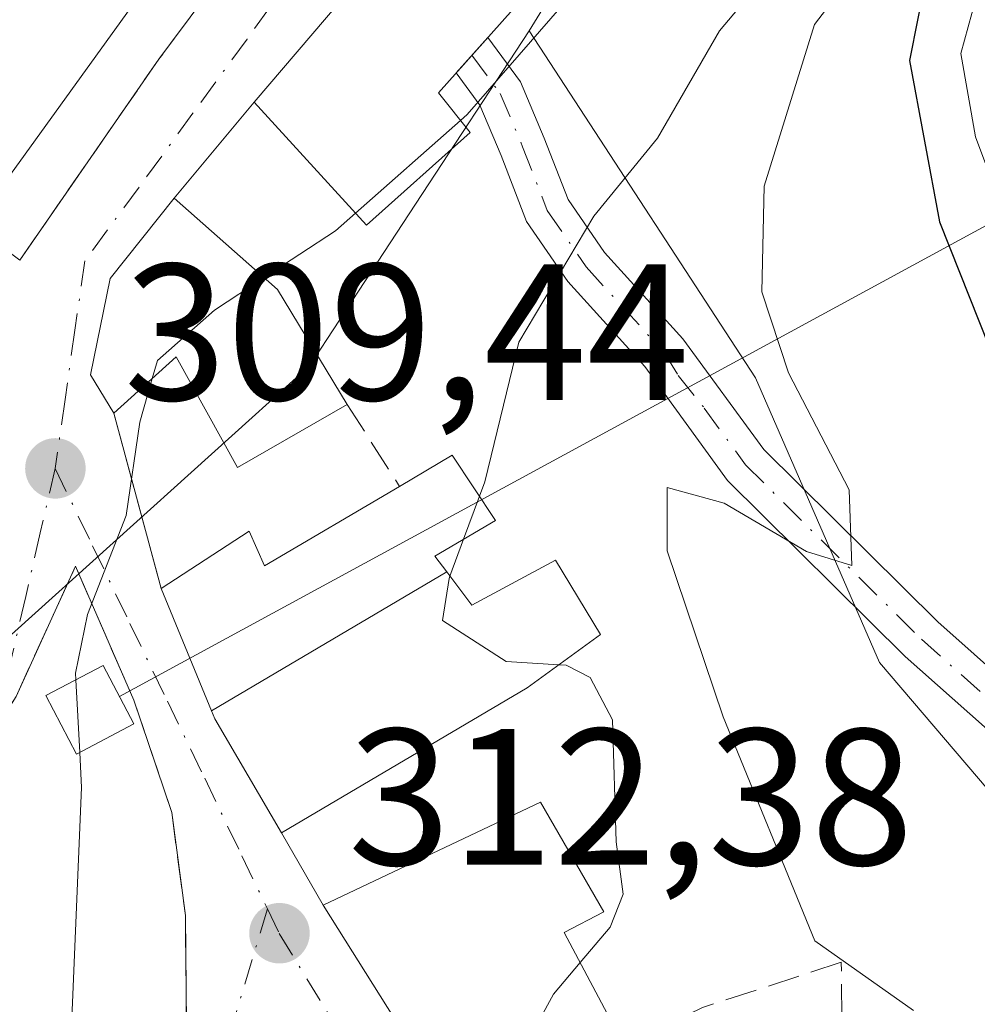
# Model space of a CAD drawing. Units: metres. Extents: x 608093 to 611568, y 4687629 to 4689996.
# Drawn here: x 610755 to 610804, y 4688116 to 4688167 of the extents above; entities that cross this region are included whole.
import ezdxf

# ---------------------------------------------------------------- set-up
doc = ezdxf.new("R2010")
doc.units = ezdxf.units.M
doc.header["$MEASUREMENT"] = 0
doc.linetypes.add('DGN Style 3', pattern=[2.307223458686699, 1.648016756204785, -0.6592067024819142])
doc.linetypes.add('DGN Style 4', pattern=[2.6384748266838614, 1.318413404963828, -0.6592067024819142, 0.001648016756204785, -0.6592067024819142])
for name, color, linetype, lineweight in [('Camino Cxs', 7, 'Continuous', 0), ('Camino eje', 30, 'DGN Style 4', 13), ('Curva de nivel maestra', 30, 'Continuous', 30), ('Curva de nivel normal', 30, 'Continuous', 0), ('Edificación Cxs', 1, 'Continuous', 13), ('Edificación ligera Cxs', 1, 'Continuous', 0), ('Elemento construido', 1, 'Continuous', 0), ('Instalación asistencial', 254, 'DGN Style 3', 0), ('Instalación asistencial CxS', 254, 'Continuous', 0), ('Instalación de energía eléctrica Cxs', 135, 'Continuous', 0), ('Matorral CxS', 135, 'Continuous', 0), ('Muro lineal', 1, 'DGN Style 3', 13), ('Núcleo urbano CxS', 7, 'Continuous', 0), ('Pastizal CxS', 92, 'Continuous', 0), ('Punto de cota en terreno', 7, 'Continuous', 0), ('Rótulo de punto de cota en terreno', 7, 'Continuous', 0), ('Tendido', 6, 'Continuous', 0), ('Vía urbana Cxs', 4, 'Continuous', 0), ('Vía urbana eje', 4, 'DGN Style 4', 0)]:
    doc.layers.add(name, color=color, linetype=linetype, lineweight=lineweight)
doc.styles.add('Style-Arial', font='txt')

# ---------------------------------------------------------------- blocks, each defined once
blk = doc.blocks.new('*U11')
at = {"layer": 'Matorral CxS', "color": 135, "linetype": 'Continuous', "lineweight": 0}
blk.add_polyline3d([(610817.8167000003, 4688112.0023, 324.7630999999965), (610799.3073000005, 4688133.7029, 321.510500000004), (610792.9212999997, 4688148.387700001, 319.3963999999978), (610782.3119000001, 4688164.644099999, 311.2523999999976), (610781.2478999998, 4688166.274499999, 310.2979999999953), (610789.0919000005, 4688179.0255, 307.3460999999952), (610791.1275000004, 4688180.533299999, 307.2909999999974), (610800.0745000001, 4688187.160300001, 307.5708000000013), (610802.5919000005, 4688180.3715, 311.9251999999979), (610807.0957000004, 4688166.2937, 333.8159000000014), (610816.2093000002, 4688142.444700001, 333.7001000000019), (610855.5991000002, 4688106.9023, 351.3234999999986)], dxfattribs=at)
blk = doc.blocks.new('5PATER')
at = {"layer": 'Pastizal CxS', "linetype": 'Continuous', "lineweight": 0}
h = blk.add_hatch(color=51, dxfattribs=at)
edge = h.paths.add_edge_path()
edge.add_ellipse((0, 0), major_axis=(-0.1095731443231308, -0.1110710700762829), ratio=0.9994222409660322, start_angle=0, end_angle=360)
blk = doc.blocks.new('*U28')
at = {"layer": 'Vía urbana Cxs', "color": 4, "linetype": 'Continuous', "lineweight": 0}
for points in [[(610806.4801000003, 4688211.550100001, 309.8245000000024), (610801.7533, 4688206.5305, 312.8016000000061), (610797.2801000001, 4688201.780099999, 309.1913999999961), (610794.1801000005, 4688197.350099999, 306.8004999999976), (610790.4200999998, 4688190.870100001, 308.0684000000037), (610796.4200999998, 4688186.780099999, 309.9912999999942), (610797.3701, 4688186.050100001, 310.4551999999967), (610795.0100999996, 4688184.530099999, 309.516300000003), (610792.6201, 4688182.2501, 308.5304000000033), (610787.4200999998, 4688175.2501, 310.2001000000019), (610781.8901000004, 4688179.960100001, 309.2658999999985), (610767.0800999999, 4688162.600099999, 309.4619999999995), (610762.9600999998, 4688157.6501, 310.8426000000036), (610759.6501000002, 4688153.5101, 312.4456000000064), (610758.6401000004, 4688148.540100001, 312.9052999999985), (610759.8501000004, 4688146.550100001, 313.6711000000068), (610762.2801000001, 4688137.520099999, 312.9762999999948), (610764.8816999998, 4688131.208500001, 316.2670000000071), (610765.0500999996, 4688130.800100001, 316.4817000000039), (610768.4801000003, 4688124.920100001, 316.6232000000018), (610770.6401000004, 4688121.190099999, 315.5820999999996), (610777.6401000004, 4688110.030099999, 318.7934999999998)], [(610754.9901000002, 4688154.450099999, 311.7866999999969), (610762.1700999998, 4688164.8201, 309.0764999999956), (610767.8701, 4688172.4801, 311.6670000000013), (610771.5500999996, 4688176.030099999, 311.247000000003), (610771.5761000002, 4688176.054500001, 311.2467000000034), (610772.7565000001, 4688177.156500001, 311.2804999999935), (610774.8568000002, 4688179.117500001, 311.3755999999994), (610783.4600999998, 4688187.1501, 308.8487000000023), (610780.8501000004, 4688190.390100001, 310.9777999999933), (610787.8300999999, 4688197.120100001, 307.7633999999962), (610783.8822999997, 4688200.8915, 309.2072999999946), (610783.8000999996, 4688200.970100001, 309.2114000000001), (610789.3397000004, 4688206.772500001, 312.5547999999981), (610791.6001000004, 4688209.140100001, 314.0568999999959), (610796.2200999996, 4688205.2501, 311.0063999999985), (610802.9401000004, 4688213.220100001, 308.6039000000019)], [(610763.5800999999, 4688115.030099999, 314.6659000000073), (610763.5301000001, 4688120.6601, 314.3562999999995), (610762.8300999999, 4688125.960100001, 315.1705999999977), (610760.8701, 4688131.7601, 314.0191999999952), (610757.8701, 4688138.6601, 311.030899999998), (610754.8000999996, 4688131.940099999, 312.257500000007)]]:
    blk.add_polyline3d(points, dxfattribs=at)
blk = doc.blocks.new('*U60')
at = {"layer": 'Edificación Cxs', "color": 1, "linetype": 'Continuous', "lineweight": 13, "elevation": 314.0568999999958, "flags": 128}
blk.add_lwpolyline([(610802.9401000004, 4688213.220100001), (610796.2200999996, 4688205.2501), (610791.6001000004, 4688209.140100001), (610789.3397000004, 4688206.772500001), (610783.8000999996, 4688200.970100001), (610783.8822999997, 4688200.8915), (610787.8300999999, 4688197.120100001), (610780.8501000004, 4688190.390100001), (610783.4600999998, 4688187.1501), (610772.7565000001, 4688177.156500001), (610771.5761000002, 4688176.054500001), (610771.5500999996, 4688176.030099999), (610767.8701, 4688172.4801), (610766.3400999998, 4688174.050100001), (610762.0888999999, 4688169.1007), (610760.8601000002, 4688167.670100001), (610760.7295000004, 4688167.4893), (610752.6754999999, 4688156.3345)], dxfattribs=at)

msp = doc.modelspace()

# ---------------------------------------------------------------- linework, layer by layer
at = {"layer": 'Camino Cxs', "color": 7, "linetype": 'Continuous', "lineweight": 0, "extrusion": (-0.04716890025283552, -0.05290464318434848, 0.9974849340107724), "elevation": -276524.241508258, "flags": 128}
msp.add_lwpolyline([(-2664019.990827263, 3895954.788973453), (-2664019.990827263, 3895957.248100344)], dxfattribs=at)
at = {"layer": 'Camino Cxs', "color": 7, "linetype": 'Continuous', "lineweight": 0}
for points in [[(610820.5500999996, 4688113.5801, 325.2206000000006), (610813.9801000003, 4688120.1801, 323.7151000000013), (610808.0500999996, 4688127.420100001, 322.5950000000012), (610800.6401000004, 4688134.0101, 321.7084000000032), (610791.4801000003, 4688143.090100001, 319.8478999999934), (610787.2100999998, 4688148.960100001, 318.0295999999944), (610783.2402999997, 4688153.3543, 316.163400000005), (610781.1167000001, 4688156.4483, 314.882500000007), (610779.8028999995, 4688159.842300001, 313.4418000000005), (610778.7011000002, 4688162.446699999, 312.2960000000021), (610777.4819, 4688164.1029, 311.894100000005), (610779.1142999995, 4688165.933700001, 312.0684999999939), (610780.8013000004, 4688163.642100001, 312.7131999999983), (610782.0277000006, 4688160.7433, 313.8625999999931), (610783.2538999999, 4688157.5757, 315.272299999997), (610785.1255000001, 4688154.8487, 316.5078999999969), (610789.1801000005, 4688150.390100001, 318.7213000000047), (610793.3400999998, 4688144.6801, 320.1579999999958), (610802.3101000005, 4688135.790100001, 321.6356999999989), (610809.8101000005, 4688129.120100001, 323.4679000000033), (610815.7901, 4688121.8201, 324.2302999999956), (610822.3400999998, 4688115.2401, 325.6925000000047)], [(610779.1142999995, 4688165.933800001, 312.0684000000037), (610780.8013000004, 4688163.642100001, 312.7131999999983), (610782.0277000006, 4688160.7433, 313.8625999999931), (610783.2538999999, 4688157.5757, 315.272299999997), (610785.1255000001, 4688154.8487, 316.5078999999969), (610789.1801000005, 4688150.390100001, 318.7213000000047), (610793.3400999998, 4688144.6801, 320.1579999999958), (610802.3101000005, 4688135.790100001, 321.6356999999989), (610809.8101000005, 4688129.120100001, 323.4679000000033), (610815.7901, 4688121.8201, 324.2302999999956), (610822.3400999998, 4688115.2401, 325.6925000000047)], [(610820.5500999996, 4688113.5801, 325.2206000000006), (610813.9801000003, 4688120.1801, 323.7151000000013), (610808.0500999996, 4688127.420100001, 322.5950000000012), (610800.6401000004, 4688134.0101, 321.7084000000032), (610791.4801000003, 4688143.090100001, 319.8478999999934), (610787.2100999998, 4688148.960100001, 318.0295999999944), (610783.2402999997, 4688153.3543, 316.163400000005), (610781.1167000001, 4688156.4483, 314.882500000007), (610779.8028999995, 4688159.842300001, 313.4418000000005), (610778.7011000002, 4688162.446699999, 312.2960000000021), (610777.4819, 4688164.1029, 311.894100000005)]]:
    msp.add_polyline3d(points, dxfattribs=at)
at = {"layer": 'Camino eje', "color": 30, "linetype": 'DGN Style 4', "lineweight": 13}
msp.add_polyline3d([(610778.2981000004, 4688165.018300001, 312.0258000000031), (610779.7511, 4688163.044500001, 312.5362000000023), (610780.9153000005, 4688160.2927, 313.6514000000025), (610782.1853, 4688157.0119, 315.0118999999977), (610784.1829000004, 4688154.101500001, 316.321299999996), (610788.2077000003, 4688149.6843, 318.3225999999996), (610788.9329000004, 4688148.501700001, 318.7017999999953), (610790.2751000002, 4688146.8201, 319.2725000000065), (610792.4101, 4688143.8851, 319.8540999999968), (610801.4751000004, 4688134.9001, 321.6273999999976), (610808.9301000005, 4688128.270099999, 322.960699999996), (610814.8850999996, 4688121.0001, 323.9055999999982), (610821.4451000001, 4688114.4101, 325.3864000000031)], dxfattribs=at)
at = {"layer": 'Curva de nivel maestra', "color": 30, "linetype": 'Continuous', "lineweight": 30, "elevation": 325, "flags": 128}
msp.add_lwpolyline([(610880.4600000001, 4688161.610099999), (610868.9600000001, 4688172.0801), (610860.3300000001, 4688178.5001), (610854.0599999996, 4688181.380100001), (610848.6200000001, 4688184.940099999), (610842.79, 4688190.2601), (610841.0899999999, 4688191.120100001), (610836.8399999999, 4688190.8201), (610834.7472999999, 4688190.0691), (610826.7800000003, 4688187.210100001), (610820.7100000001, 4688183.960100001), (610818.25, 4688181.420100001), (610815.8499999996, 4688178.8101), (610813.6299999999, 4688175.860099999), (610809.5999999996, 4688174.210100001), (610804.1900000004, 4688171.620100001), (610801.7199999997, 4688169.090100001), (610800.8499999996, 4688164.7501), (610802.4000000004, 4688156.420100001), (610807.5199999996, 4688143.530099999), (610815.7000000002, 4688128.860099999), (610825.9400000004, 4688112.4801)], dxfattribs=at)
at = {"layer": 'Curva de nivel normal', "color": 30, "linetype": 'Continuous', "lineweight": 0, "flags": 128}
for points, elevation in [([(610777.7120000003, 4688161.652600001), (610778.0599999996, 4688161.960100001), (610789.9500000002, 4688175.620100001), (610796.4800000006, 4688182.200099999), (610804.1299999999, 4688186.840100001), (610809.8300000001, 4688188.970100001), (610813.7300000006, 4688191.0601), (610817.4600000001, 4688191.800100001), (610825.3600000005, 4688192.140100001), (610830.3600000005, 4688193.5001), (610833.8399999999, 4688193.950099999), (610836.6299999999, 4688193.780099999), (610840.1200000001, 4688194.6801), (610844.0499999998, 4688195.4101), (610847.9199999999, 4688196.360099999), (610851.5300000003, 4688196.460100001), (610856.4800000006, 4688196.040100001), (610864.0499999998, 4688196.460100001), (610869.4239999996, 4688196.068399999), (610873.3799999999, 4688195.780099999)], 310), ([(610778.6859999998, 4688142.2772), (610778.9600000001, 4688143.020099999), (610780.7199999997, 4688150.210100001), (610784.5899999999, 4688156.720100001), (610787.8600000005, 4688160.7401), (610791.0599999996, 4688166.280099999), (610797.3399999999, 4688173.7301), (610803.75, 4688177.700099999), (610815.3099999996, 4688182.220100001), (610819.9699999997, 4688184.520099999), (610822.0599999996, 4688185.640100001), (610824.7300000006, 4688187.710100001), (610829.7599999999, 4688189.370100001), (610834.5599999996, 4688191.550100001), (610840.9600000001, 4688193.670100001), (610849.4400000004, 4688194.780099999), (610856.0499999998, 4688193.190099999), (610861.9299999997, 4688192.0101), (610867.5599999996, 4688190.4001), (610873.9299999997, 4688187.770099999)], 315), ([(610842.4600000001, 4688096.3101), (610828.9199999999, 4688118.170100001), (610817.8700000001, 4688134.370100001), (610811.1500000004, 4688146.020099999), (610808.6699999999, 4688151.4301), (610806.1900000004, 4688155.6601), (610804.25, 4688160.800100001), (610803.5, 4688165.100099999), (610804.25, 4688167.850099999), (610806.3899999997, 4688169.850099999), (610810.0599999996, 4688171.7301), (610813.7300000006, 4688174.800100001), (610816.3899999997, 4688178.640100001), (610820.1299999999, 4688182.940099999), (610825.0999999996, 4688185.780099999), (610828.3214999996, 4688186.5634), (610831.6799999997, 4688187.380100001), (610835.7000000002, 4688186.020099999), (610839.9500000002, 4688181.960100001), (610844.2599999999, 4688178.9101), (610852.6600000003, 4688173.870100001), (610861.5, 4688166.200099999), (610870.6799999997, 4688158.390100001), (610874.1600000003, 4688153.870100001)], 329.9999999999999), ([(610801.0599999996, 4688115.7601), (610795.9699999997, 4688119.340100001), (610791.25, 4688130.890100001), (610788.3600000005, 4688139.460100001), (610788.3600000005, 4688142.720100001), (610791.2999999998, 4688141.9101), (610795.54, 4688139.420100001), (610797.8899999997, 4688138.700099999), (610797.75, 4688142.610099999), (610794.6100000005, 4688148.640100001), (610793.2400000002, 4688152.8101), (610793.3600000005, 4688158.270099999), (610795.9600000001, 4688166.600099999), (610799.2699999996, 4688170.950099999), (610802.2599999999, 4688173.130100001), (610815.0899999999, 4688180.4101)], 320), ([(610772.3071, 4688156.876499999), (610777.7120000003, 4688161.652600001)], 310), ([(610767.5957000004, 4688153.5459), (610771.2699999996, 4688155.960100001), (610772.3071, 4688156.876499999)], 310), ([(610761.8257999998, 4688148.346799999), (610762.0899999999, 4688149.270099999), (610765.0300000003, 4688151.860099999), (610767.5957000004, 4688153.5459)], 310), ([(610757.8879000006, 4688132.8106), (610757.8700000001, 4688133.1501), (610758.4800000006, 4688136.170100001), (610760.4800000006, 4688141.280099999), (610761.1799999997, 4688146.090100001), (610761.8257999998, 4688148.346799999)], 310), ([(610777.8695, 4688140.0626), (610778.6859999998, 4688142.2772)], 315), ([(610777.1677999999, 4688138.159800001), (610777.8695, 4688140.0626)], 315), ([(610782.7818, 4688133.5845), (610780.0599999996, 4688133.7601), (610776.7800000003, 4688135.860099999), (610777.1200000001, 4688138.030099999), (610777.1677999999, 4688138.159800001)], 315), ([(610783.8771000003, 4688118.2216), (610785.4299999997, 4688120.050100001), (610786.0999999996, 4688121.7501), (610785.7300000006, 4688124.460100001), (610785.54, 4688130.7501), (610784.4000000004, 4688132.9301), (610783.1600000003, 4688133.5601), (610782.7818, 4688133.5845)], 315), ([(610758.0849000001, 4688129.0667), (610757.8879000006, 4688132.8106)], 310), ([(610755.5629000004, 4688105.0463), (610757.5599999996, 4688112.470100001), (610758.1799999997, 4688127.2601), (610758.0849000001, 4688129.0667)], 310), ([(610789.3485000003, 4688105.720100001), (610784.8200000003, 4688107.270099999), (610781.2599999999, 4688111.380100001), (610780.9199999999, 4688113.700099999), (610782.5, 4688116.600099999), (610783.8771000003, 4688118.2216)], 315)]:
    msp.add_lwpolyline(points, dxfattribs=dict(at, elevation=elevation))
at = {"layer": 'Edificación Cxs', "color": 1, "linetype": 'Continuous', "lineweight": 13, "flags": 128}
for points, elevation in [([(610778.2100999998, 4688161.030099999), (610772.8701, 4688156.2601), (610767.0800999999, 4688162.600099999), (610781.8901000004, 4688179.960100001), (610787.4200999998, 4688175.2501), (610776.5701000001, 4688163.0801)], 312.5783999999985), ([(610768.2801000001, 4688152.940099999), (610771.8701, 4688147.0101), (610766.2100999998, 4688143.7501), (610763.0500999996, 4688149.460100001), (610759.8501000004, 4688146.550100001), (610758.6401000004, 4688148.540100001), (610759.6501000002, 4688153.5101), (610762.9600999998, 4688157.6501)], 315.6184000000067), ([(610776.9992000004, 4688138.3837), (610764.8814000003, 4688131.2083), (610762.2801000001, 4688137.520099999), (610766.8201000001, 4688140.4801), (610767.6001000004, 4688138.690099999), (610774.5701000001, 4688142.780099999), (610777.2901, 4688144.390100001), (610779.5100999996, 4688141.030099999), (610776.3901000004, 4688139.190099999)], 318.2057999999961), ([(610764.8814000003, 4688131.2083), (610776.9992000004, 4688138.3837), (610777.7336999997, 4688137.4101), (610777.8876999998, 4688137.206300001), (610778.3000999996, 4688136.6601), (610782.6001000004, 4688138.9801), (610784.9200999998, 4688135.140100001), (610781.1401000004, 4688132.390100001), (610768.4801000003, 4688124.920100001), (610765.0500999996, 4688130.800100001)], 319.7361999999994), ([(610786.1601, 4688113.920100001), (610789.2600999996, 4688109.440099999), (610792.6700999998, 4688111.5001), (610793.9600999998, 4688107.5101), (610791.6401000004, 4688106.620100001), (610788.0500999996, 4688105.210100001), (610790.3901000004, 4688099.520099999), (610793.8501000004, 4688101.2501), (610796.0800999999, 4688095.170100001), (610796.3901000004, 4688087.940099999), (610794.2001, 4688087.370100001), (610792.7301000003, 4688087.0101), (610782.8701, 4688102.170100001), (610777.6401000004, 4688110.030099999), (610770.6401000004, 4688121.190099999), (610781.8300999999, 4688126.4901), (610785.1001000004, 4688120.840100001), (610783.0500999996, 4688119.780099999)], 321.8056000000069)]:
    msp.add_lwpolyline(points, close=True, dxfattribs=dict(at, elevation=elevation))
at = {"layer": 'Edificación Cxs', "color": 1, "linetype": 'Continuous', "lineweight": 13, "extrusion": (-0.1393711766141932, 0.250499068928013, 0.9580323019582241), "elevation": 1089554.555436791, "flags": 128}
msp.add_lwpolyline([(-2813079.714887776, -3640261.245136201), (-2813064.316652888, -3640255.650708975), (-2813064.753084355, -3640252.948555623)], dxfattribs=at)
at = {"layer": 'Edificación Cxs', "color": 1, "linetype": 'Continuous', "lineweight": 13, "extrusion": (-0.1373672161107155, 0.2269046216099781, 0.9641807613876273), "elevation": 980166.5036472667, "flags": 128}
msp.add_lwpolyline([(-2950410.406607755, -3561764.736456781), (-2950410.406607755, -3561757.546905404)], dxfattribs=at)
at = {"layer": 'Edificación Cxs', "color": 1, "linetype": 'Continuous', "lineweight": 13}
for points in [[(610778.2100999998, 4688161.030099999, 312.5783999999985), (610772.8701, 4688156.2601, 312.4250000000029), (610767.0800999999, 4688162.600099999, 309.4619999999995), (610781.8901000004, 4688179.960100001, 309.2658999999985), (610787.4200999998, 4688175.2501, 310.2001000000019)], [(610767.8701, 4688172.4801, 311.6670000000013), (610766.3400999998, 4688174.050100001, 312.0497000000032), (610762.0888999999, 4688169.1007, 309.7262999999948), (610760.8601000002, 4688167.670100001, 309.9861999999994), (610760.7295000004, 4688167.4893, 310.0206999999937), (610752.6754999999, 4688156.3345, 312.6321999999927), (610752.6001000004, 4688156.2301, 312.6839000000036), (610753.4336999999, 4688155.609099999, 312.3481999999931), (610754.9901000002, 4688154.450099999, 311.7866999999969)], [(610759.8501000004, 4688146.550100001, 313.6711000000068), (610758.6401000004, 4688148.540100001, 312.9052999999985), (610759.6501000002, 4688153.5101, 312.4456000000064), (610762.9600999998, 4688157.6501, 310.8426000000036), (610768.2801000001, 4688152.940099999, 313.7099000000017)], [(610771.8701, 4688147.0101, 315.6168999999936), (610766.2100999998, 4688143.7501, 314.7465999999986), (610763.0500999996, 4688149.460100001, 315.6184000000067), (610759.8501000004, 4688146.550100001, 313.6711000000068)], [(610774.5701000001, 4688142.780099999, 316.4049999999988), (610777.2901, 4688144.390100001, 317.7593999999954), (610779.5100999996, 4688141.030099999, 318.2057999999961), (610776.3901000004, 4688139.190099999, 317.6910000000062)], [(610762.2801000001, 4688137.520099999, 312.9762999999948), (610766.8201000001, 4688140.4801, 314.516300000003), (610767.6001000004, 4688138.690099999, 314.8417000000045), (610774.5701000001, 4688142.780099999, 316.4049999999988)], [(610776.3901000004, 4688139.190099999, 317.6910000000062), (610776.9989, 4688138.383500001, 318.0081000000064), (610777.7336999997, 4688137.4101, 318.3763999999938), (610777.8876999998, 4688137.206300001, 318.5344000000041), (610778.3000999996, 4688136.6601, 318.9128999999957), (610782.6001000004, 4688138.9801, 319.1465999999928), (610784.9200999998, 4688135.140100001, 319.7361999999994), (610781.1401000004, 4688132.390100001, 319.7054999999964), (610768.4801000003, 4688124.920100001, 316.6232000000018), (610765.0500999996, 4688130.800100001, 316.4817000000039), (610764.8816999998, 4688131.208500001, 316.2670000000071), (610762.2801000001, 4688137.520099999, 312.9762999999948)], [(610794.2001, 4688087.370100001, 318.9734000000026), (610792.7301000003, 4688087.0101, 319.5524000000005), (610782.8701, 4688102.170100001, 319.7263999999996), (610777.6401000004, 4688110.030099999, 318.7934999999998), (610770.6401000004, 4688121.190099999, 315.5820999999996), (610781.8300999999, 4688126.4901, 315.9689000000071), (610785.1001000004, 4688120.840100001, 317.8931000000011), (610783.0500999996, 4688119.780099999, 318.1331000000064), (610786.1601, 4688113.920100001, 320.9141999999993)]]:
    msp.add_polyline3d(points, dxfattribs=at)
at = {"layer": 'Edificación ligera Cxs', "color": 1, "linetype": 'Continuous', "lineweight": 0}
msp.add_polyline3d([(610760.8701, 4688130.530099999, 314.1723999999958), (610757.9200999998, 4688128.9801, 313.5154999999941), (610756.3400999998, 4688132.0001, 313.304999999993), (610759.3000999996, 4688133.550100001, 313.5440999999992), (610760.8701, 4688130.530099999, 314.1723999999958)], dxfattribs=at)
msp.add_3dface([(610760.8701, 4688130.530099999, 314.1723999999958), (610757.9200999998, 4688128.9801, 314.1723999999958), (610756.3400999998, 4688132.0001, 314.1723999999958), (610759.3000999996, 4688133.550100001, 314.1723999999958)], dxfattribs=at)
at = {"layer": 'Elemento construido', "color": 1, "linetype": 'Continuous', "lineweight": 0}
msp.add_polyline3d([(610756.5301000001, 4688103.550100001, 315.8711999999941), (610762.6001000004, 4688107.2601, 313.4958999999944), (610763.2801000001, 4688110.4301, 314.4992999999959), (610763.5800999999, 4688115.030099999, 314.6659000000073), (610763.5301000001, 4688120.6601, 314.3562999999995), (610762.8300999999, 4688125.960100001, 315.1705999999977), (610760.8701, 4688131.7601, 314.0191999999952), (610757.8701, 4688138.6601, 311.030899999998), (610754.8000999996, 4688131.940099999, 312.257500000007), (610750.8901000004, 4688125.710100001, 308.623900000006), (610746.6001000004, 4688120.280099999, 308.0525999999954), (610741.4401000004, 4688114.280099999, 310.4774000000034), (610736.4200999998, 4688109.350099999, 310.2424000000028)], dxfattribs=at)
at = {"layer": 'Instalación asistencial', "color": 254, "linetype": 'DGN Style 3', "lineweight": 0}
msp.add_polyline3d([(610746.6001000004, 4688120.280099999, 308.0525999999954), (610750.8901000004, 4688125.710100001, 308.623900000006), (610754.8000999996, 4688131.940099999, 312.257500000007), (610757.8701, 4688138.6601, 311.030899999998), (610760.8701, 4688131.7601, 314.0191999999952), (610762.8300999999, 4688125.960100001, 315.1705999999977), (610763.5301000001, 4688120.6601, 314.3562999999995), (610763.5800999999, 4688115.030099999, 314.6659000000073), (610763.2801000001, 4688110.4301, 314.4992999999959), (610762.6001000004, 4688107.2601, 313.4958999999944), (610756.5301000001, 4688103.550100001, 315.8711999999941)], dxfattribs=at)
at = {"layer": 'Instalación asistencial CxS', "color": 254, "linetype": 'Continuous', "lineweight": 0}
msp.add_polyline3d([(610772.3901000004, 4688079.050100001, 313.6466999999975), (610738.8501000004, 4688058.0101, 314.0207999999984), (610713.0100999996, 4688072.890100001, 312.6606999999931), (610717.5800999999, 4688080.0801, 313.3564999999944), (610736.4200999998, 4688109.350099999, 310.2424000000028), (610741.4401000004, 4688114.280099999, 310.4774000000034), (610746.6001000004, 4688120.280099999, 308.0525999999954), (610750.8901000004, 4688125.710100001, 308.623900000006), (610754.8000999996, 4688131.940099999, 312.257500000007), (610757.8701, 4688138.6601, 311.030899999998), (610760.8701, 4688131.7601, 314.0191999999952), (610762.8300999999, 4688125.960100001, 315.1705999999977), (610763.5301000001, 4688120.6601, 314.3562999999995), (610763.5800999999, 4688115.030099999, 314.6659000000073), (610763.2801000001, 4688110.4301, 314.4992999999959), (610762.6001000004, 4688107.2601, 313.4958999999944), (610756.5301000001, 4688103.550100001, 315.8711999999941), (610770.6501000002, 4688081.7401, 315.5130000000063)], close=True, dxfattribs=at)
at = {"layer": 'Instalación de energía eléctrica Cxs', "color": 135, "linetype": 'Continuous', "lineweight": 0}
msp.add_polyline3d([(610760.8701, 4688130.530099999, 314.1723999999958), (610757.9200999998, 4688128.9801, 313.5154999999941), (610756.3400999998, 4688132.0001, 313.304999999993), (610759.3000999996, 4688133.550100001, 313.5440999999992), (610760.8701, 4688130.530099999, 314.1723999999958)], dxfattribs=at)
msp.add_3dface([(610760.8700000001, 4688130.529999999, 314.1723999999958), (610757.9199999999, 4688128.980000001, 313.5154999999941), (610756.3399999999, 4688132, 313.3049000000028), (610759.2999999998, 4688133.550000001, 313.5442000000039)], dxfattribs=at)
at = {"layer": 'Matorral CxS', "color": 135, "linetype": 'Continuous', "lineweight": 0}
for points in [[(610800.0745000001, 4688187.160300001, 307.5708000000013), (610791.1275000004, 4688180.533299999, 307.2909999999974), (610789.0919000005, 4688179.0255, 307.3460999999952), (610781.2478999998, 4688166.274499999, 310.2979999999953)], [(610919.9499000004, 4687943.4805, 323.1468000000023), (610900.1618999997, 4687969.015100001, 323.8362999999954), (610908.4606999997, 4687991.3543, 326.3810999999987), (610896.3327000003, 4688007.951500001, 327.5722999999998), (610887.1481, 4688022.4945, 327.5941000000021), (610882.8724999996, 4688029.264900001, 328.0393999999943), (610881.0138999998, 4688032.208100001, 328.4094999999944), (610866.3295, 4688057.103499999, 329.3092000000034), (610854.8403000003, 4688069.231699999, 329.2992999999988), (610839.5217000004, 4688089.0197, 327.9079000000056), (610817.8167000003, 4688112.0023, 324.7630999999965), (610799.3073000005, 4688133.7029, 321.510500000004), (610792.9212999997, 4688148.387700001, 319.3963999999978), (610782.3119000001, 4688164.644099999, 311.2523999999976), (610781.2478999998, 4688166.274499999, 310.2979999999953)]]:
    msp.add_polyline3d(points, dxfattribs=at)
at = {"layer": 'Muro lineal', "color": 1, "linetype": 'DGN Style 3', "lineweight": 13, "extrusion": (-0.8114849210039352, 0.5801613469398518, 0.07003595148332178), "elevation": 2224289.371816212, "flags": 128}
msp.add_lwpolyline([(-4168962.205240814, -155851.2532798044), (-4168952.658905309, -155853.8501565185), (-4168940.047279956, -155851.1332851537)], dxfattribs=at)
at = {"layer": 'Muro lineal', "color": 1, "linetype": 'DGN Style 3', "lineweight": 13, "extrusion": (-0.0834735129618522, 0.1307751702976635, 0.9878917083706212), "elevation": 562421.7453293139, "flags": 128}
msp.add_lwpolyline([(-3037222.474352045, -3579207.48028116), (-3037222.474352046, -3579202.400517227)], dxfattribs=at)
at = {"layer": 'Muro lineal', "color": 1, "linetype": 'DGN Style 3', "lineweight": 13, "extrusion": (0.01925447392245346, -0.07155057595457018, 0.9972511119645537), "elevation": -323366.9173591881, "flags": 128}
msp.add_lwpolyline([(1808032.61187104, 4356397.327984061), (1808032.61187104, 4356387.950961769)], dxfattribs=at)
at = {"layer": 'Muro lineal', "color": 1, "linetype": 'DGN Style 3', "lineweight": 13}
msp.add_polyline3d([(610793.9600999998, 4688107.5101, 320.9431000000041), (610797.4600999998, 4688108.550100001, 320.2695999999996), (610797.3400999998, 4688118.2401, 321.8319999999949), (610790.1901000004, 4688115.9101, 320.1138999999966), (610786.1601, 4688113.920100001, 320.9141999999993)], dxfattribs=at)
at = {"layer": 'Núcleo urbano CxS', "color": 7, "linetype": 'Continuous', "lineweight": 0}
for points in [[(610957.6129000002, 4688145.190500001, 309.8859999999986), (610922.5025000004, 4688175.832699999, 307.3766999999934), (610907.6048999997, 4688182.453299999, 307.1462000000029), (610907.4732999997, 4688182.511700001, 307.1423999999971), (610899.5235000001, 4688186.044500001, 307.5296999999992), (610887.6825000001, 4688191.5525, 307.9836000000068), (610877.8123000005, 4688196.1439, 307.9216000000015), (610872.0767000001, 4688198.811699999, 307.1055000000051), (610850.4731000002, 4688198.176100001, 307.8340000000026), (610850.3717, 4688198.1731, 307.837400000004), (610821.6467000004, 4688197.534499999, 306.483699999997), (610806.3278999999, 4688191.792099999, 306.4980999999971), (610804.8387000002, 4688190.688899999, 306.8757000000041), (610800.0745000001, 4688187.160300001, 307.5708000000013), (610791.1275000004, 4688180.533299999, 307.2909999999974), (610789.0919000005, 4688179.0255, 307.3460999999952), (610781.2478999998, 4688166.274499999, 310.2979999999953), (610775.3855, 4688157.3281, 311.3291999999929), (610770.8217000002, 4688150.363500001, 311.8473999999987), (610769.9429000001, 4688149.022299999, 311.9649999999965), (610749.6513, 4688130.722100001, 307.7249000000011)], [(610800.0745000001, 4688187.160300001, 307.5708000000013), (610791.1275000004, 4688180.533299999, 307.2909999999974), (610789.0919000005, 4688179.0255, 307.3460999999952), (610781.2478999998, 4688166.274499999, 310.2979999999953)], [(610781.2478999998, 4688166.274499999, 310.2979999999953), (610775.3855, 4688157.3281, 311.3291999999929), (610770.8217000002, 4688150.363500001, 311.8473999999987), (610769.9429000001, 4688149.022299999, 311.9649999999965), (610749.6513, 4688130.722100001, 307.7249000000011), (610737.3879000006, 4688119.662900001, 305.8723000000027)], [(610749.6513, 4688130.722100001, 307.7249000000011), (610769.9429000001, 4688149.022299999, 311.9649999999965), (610770.8217000002, 4688150.363500001, 311.8473999999987), (610775.3855, 4688157.3281, 311.3291999999929), (610781.2478999998, 4688166.274499999, 310.2979999999953), (610782.3119000001, 4688164.644099999, 311.2523999999976), (610792.9212999997, 4688148.387700001, 319.3963999999978), (610799.3073000005, 4688133.7029, 321.510500000004), (610817.8167000003, 4688112.0023, 324.7630999999965), (610839.5217000004, 4688089.0197, 327.9079000000056), (610854.8403000003, 4688069.231699999, 329.2992999999988), (610866.3295, 4688057.103499999, 329.3092000000034), (610881.0138999998, 4688032.208100001, 328.4094999999944), (610882.8724999996, 4688029.264900001, 328.0393999999943), (610887.1481, 4688022.4945, 327.5941000000021), (610896.3327000003, 4688007.951500001, 327.5722999999998), (610908.4606999997, 4687991.3543, 326.3810999999987), (610900.1618999997, 4687969.015100001, 323.8362999999954), (610919.9499000004, 4687943.4805, 323.1468000000023)], [(610919.9499000004, 4687943.4805, 323.1468000000023), (610900.1618999997, 4687969.015100001, 323.8362999999954), (610908.4606999997, 4687991.3543, 326.3810999999987), (610896.3327000003, 4688007.951500001, 327.5722999999998), (610887.1481, 4688022.4945, 327.5941000000021), (610882.8724999996, 4688029.264900001, 328.0393999999943), (610881.0138999998, 4688032.208100001, 328.4094999999944), (610866.3295, 4688057.103499999, 329.3092000000034), (610854.8403000003, 4688069.231699999, 329.2992999999988), (610839.5217000004, 4688089.0197, 327.9079000000056), (610817.8167000003, 4688112.0023, 324.7630999999965), (610799.3073000005, 4688133.7029, 321.510500000004), (610792.9212999997, 4688148.387700001, 319.3963999999978), (610782.3119000001, 4688164.644099999, 311.2523999999976), (610781.2478999998, 4688166.274499999, 310.2979999999953)]]:
    msp.add_polyline3d(points, dxfattribs=at)
at = {"layer": 'Tendido', "color": 6, "linetype": 'Continuous', "lineweight": 0}
msp.add_polyline3d([(611009.2100000001, 4688119.600000001, 315.3496000000014), (610941.8316000003, 4688139.203199999, 318.6852999999974), (610897.3925999999, 4688152.956, 324.5874999999942), (610850.6496000001, 4688165.4147, 335.1870000000054), (610817.6498999996, 4688163.220600001, 346.6992999999929), (610760.1305000001, 4688131.952400001, 314.0108999999939)], dxfattribs=at)
at = {"layer": 'Vía urbana Cxs', "color": 4, "linetype": 'Continuous', "lineweight": 0, "extrusion": (-0.09151157067043646, 0.08927288184664385, 0.9917943259568615), "elevation": 362940.4537185339, "flags": 128}
msp.add_lwpolyline([(-3782345.035772306, -2813216.806762302), (-3782344.545646221, -2813224.114122021), (-3782321.777438269, -2813222.580217888)], dxfattribs=at)
at = {"layer": 'Vía urbana Cxs', "color": 4, "linetype": 'Continuous', "lineweight": 0, "extrusion": (-0.8114849210039352, 0.5801613469398518, 0.07003595148332178), "elevation": 2224289.371816212, "flags": 128}
msp.add_lwpolyline([(-4168940.047279956, -155851.1332851537), (-4168952.658905309, -155853.8501565185), (-4168962.205240814, -155851.2532798044)], dxfattribs=at)
at = {"layer": 'Vía urbana Cxs', "color": 4, "linetype": 'Continuous', "lineweight": 0, "extrusion": (0.1340918456218772, 0.1611054941045204, 0.9777854553566734), "elevation": 837490.224589723, "flags": 128}
msp.add_lwpolyline([(2529702.599838982, -3905268.232396022), (2529702.599838982, -3905261.645822076)], dxfattribs=at)
at = {"layer": 'Vía urbana Cxs', "color": 4, "linetype": 'Continuous', "lineweight": 0, "extrusion": (0.01925447392245346, -0.07155057595457018, 0.9972511119645537), "elevation": -323366.9173591881, "flags": 128}
msp.add_lwpolyline([(1808032.61187104, 4356397.327984061), (1808032.61187104, 4356387.950961769)], dxfattribs=at)
at = {"layer": 'Vía urbana Cxs', "color": 4, "linetype": 'Continuous', "lineweight": 0, "extrusion": (0.8252658419606212, 0.488235462503884, 0.2838352043821299), "elevation": 2793045.071294722, "flags": 128}
msp.add_lwpolyline([(3723917.211903857, -826440.4975522497), (3723910.455075007, -826437.0655576079), (3723910.01783526, -826436.8418025095), (3723903.210666566, -826436.694233448)], dxfattribs=at)
at = {"layer": 'Vía urbana Cxs', "color": 4, "linetype": 'Continuous', "lineweight": 0, "extrusion": (0.1176583435349103, -0.203178528451669, 0.9720468094556123), "elevation": -880356.542240256, "flags": 128}
msp.add_lwpolyline([(2877892.11454228, 3646129.843901161), (2877892.11454228, 3646125.409671891)], dxfattribs=at)
at = {"layer": 'Vía urbana Cxs', "color": 4, "linetype": 'Continuous', "lineweight": 0}
for points in [[(610762.9600999998, 4688157.6501, 310.8426000000036), (610759.6501000002, 4688153.5101, 312.4456000000064), (610758.6401000004, 4688148.540100001, 312.9052999999985), (610759.8501000004, 4688146.550100001, 313.6711000000068)], [(610756.5301000001, 4688103.550100001, 315.8711999999941), (610762.6001000004, 4688107.2601, 313.4958999999944), (610763.2801000001, 4688110.4301, 314.4992999999959), (610763.5800999999, 4688115.030099999, 314.6659000000073), (610763.5301000001, 4688120.6601, 314.3562999999995), (610762.8300999999, 4688125.960100001, 315.1705999999977), (610760.8701, 4688131.7601, 314.0191999999952), (610757.8701, 4688138.6601, 311.030899999998), (610754.8000999996, 4688131.940099999, 312.257500000007), (610750.8901000004, 4688125.710100001, 308.623900000006), (610746.6001000004, 4688120.280099999, 308.0525999999954)], [(610770.6401000004, 4688121.190099999, 315.5820999999996), (610777.6401000004, 4688110.030099999, 318.7934999999998), (610782.8701, 4688102.170100001, 319.7263999999996), (610792.7301000003, 4688087.0101, 319.5524000000005), (610794.2001, 4688087.370100001, 318.9734000000026)]]:
    msp.add_polyline3d(points, dxfattribs=at)
at = {"layer": 'Vía urbana eje', "color": 4, "linetype": 'DGN Style 4', "lineweight": 0}
for points in [[(610807.2801000001, 4688216.850099999, 304.8708999999944), (610804.1700999998, 4688212.940099999, 308.6643999999943), (610801.0701000001, 4688209.030099999, 312.0908000000054), (610794.8501000004, 4688201.210100001, 307.6055000000051), (610791.7600999996, 4688197.300100001, 306.6490999999951), (610788.6401000004, 4688193.390100001, 307.4689999999973), (610787.6001000004, 4688189.960100001, 306.5769), (610786.5500999996, 4688186.5101, 306.8172999999952), (610783.1401000004, 4688183.140100001, 307.9260000000068), (610779.7301000003, 4688179.780099999, 310.1049999999959), (610776.3201000001, 4688176.4101, 310.1640999999945), (610772.9101, 4688173.030099999, 309.6474000000017), (610769.4801000003, 4688169.670100001, 309.8842000000004), (610766.7100999998, 4688165.850099999, 308.7857999999979), (610763.9200999998, 4688162.030099999, 309.0763000000007), (610761.1401000004, 4688158.210100001, 310.5), (610758.3501000004, 4688154.4101, 311.1573000000063), (610757.8300999999, 4688150.840100001, 311.7651000000042), (610757.3300999999, 4688147.2601, 312.292300000001), (610756.8201000001, 4688143.710100001, 311.395199999999)], [(610756.8201000001, 4688143.710100001, 311.395199999999), (610756.0500999996, 4688140.390100001, 311.2155000000057), (610755.3000999996, 4688137.100099999, 311.4207000000025), (610754.5301000001, 4688133.780099999, 312.0822999999946), (610748.0701000001, 4688126.280099999, 309.0994999999967), (610744.8501000004, 4688122.5101, 308.2152999999962), (610741.6201, 4688118.7601, 308.2798999999941), (610738.3901000004, 4688115.0001, 307.8846000000049), (610736.2100999998, 4688111.890100001, 308.1049000000057), (610734.0100999996, 4688108.780099999, 308.7875000000058), (610731.5500999996, 4688104.890100001, 308.9257999999973), (610729.0800999999, 4688101.0001, 308.4373000000051), (610726.6201, 4688097.100099999, 308.9339999999939), (610724.1700999998, 4688093.210100001, 308.3390999999974), (610719.2500999998, 4688085.4301, 309.8475000000035), (610716.7801000001, 4688081.530099999, 311.5356000000029), (610714.3201000001, 4688077.640100001, 313.7765000000072), (610711.8501000004, 4688073.7501, 311.7676000000066), (610710.9801000003, 4688071.8301, 310.6477000000014)], [(610756.8201000001, 4688143.710100001, 311.395199999999), (610758.7500999998, 4688139.710100001, 311.5323999999964), (610760.6700999998, 4688135.710100001, 312.8583999999973), (610762.6001000004, 4688131.710100001, 314.1224999999977), (610764.5301000001, 4688127.7301, 316.6227999999974), (610766.4401000004, 4688123.7301, 315.0366000000067), (610767.7559000002, 4688121.0031, 313.8398000000016)], [(610767.7559000002, 4688121.0031, 313.8398000000016), (610766.1029000003, 4688115.488299999, 313.7054999999964), (610765.4414999997, 4688110.858100001, 314.0633999999991), (610764.9123000001, 4688107.021700001, 313.4861999999994), (610764.7799000005, 4688102.7883, 312.4667999999947), (610764.9123000001, 4688098.951900001, 312.376099999994), (610766.1029000003, 4688095.2477, 312.9272000000055), (610767.4200999998, 4688091.960100001, 312.9627999999939), (610769.4801000003, 4688088.800100001, 315.0838999999978), (610773.5800999999, 4688082.4801, 314.5954000000056), (610776.0915000001, 4688080.046700001, 314.4294999999984), (610776.2503000004, 4688077.824300001, 312.7915000000066)], [(610767.7559000002, 4688121.0031, 313.8398000000016), (610768.3701, 4688119.7301, 314.0258999999933), (610770.9401000004, 4688115.5001, 315.1331000000064), (610773.5100999996, 4688111.2601, 315.4844000000012), (610776.0800999999, 4688107.030099999, 316.5979999999981), (610778.7301000003, 4688103.4301, 316.6885000000038), (610781.3501000004, 4688099.8301, 317.7688000000053), (610784.0000999998, 4688096.2301, 318.3252000000066), (610786.6401000004, 4688092.620100001, 318.9355999999971), (610789.2801000001, 4688089.030099999, 320.5662000000011), (610792.3000999996, 4688085.460100001, 319.880799999999), (610795.3300999999, 4688081.890100001, 317.9323000000004), (610797.5883, 4688077.7851, 316.8695000000007), (610801.1401000004, 4688070.6801, 317.3001999999979), (610802.5100999996, 4688066.850099999, 317.1383999999962), (610803.8901000004, 4688063.0101, 318.1777000000002)]]:
    msp.add_polyline3d(points, dxfattribs=at)

# ---------------------------------------------------------------- block references
at = {"layer": 'Edificación Cxs', "color": 1, "linetype": 'Continuous', "lineweight": 13}
msp.add_blockref('*U60', (0, 0), dxfattribs=at)
at = {"layer": 'Matorral CxS', "color": 135, "linetype": 'Continuous', "lineweight": 0}
msp.add_blockref('*U11', (0, 0), dxfattribs=at)
at = {"layer": 'Punto de cota en terreno', "color": 7, "linetype": 'Continuous', "lineweight": 0, "xscale": 10, "yscale": 10, "zscale": 10}
for p in [(610756.8300000001, 4688143.710000001, 309.4400000000023), (610768.3799999999, 4688119.74, 312.3800000000047)]:
    msp.add_blockref('5PATER', p, dxfattribs=at)
at = {"layer": 'Vía urbana Cxs', "color": 4, "linetype": 'Continuous', "lineweight": 0}
msp.add_blockref('*U28', (0, 0), dxfattribs=at)

# ---------------------------------------------------------------- texts
at = {"layer": 'Rótulo de punto de cota en terreno', "color": 7, "linetype": 'Continuous', "lineweight": 0, "style": 'Style-Arial'}
for s, p in [('309,44', (610760.3578000005, 4688147.2378)), ('312,38', (610771.9078000003, 4688123.2678))]:
    msp.add_text(s, height=7.000000000000002, dxfattribs=at).set_placement(p)

doc.saveas('drawing.dxf')
